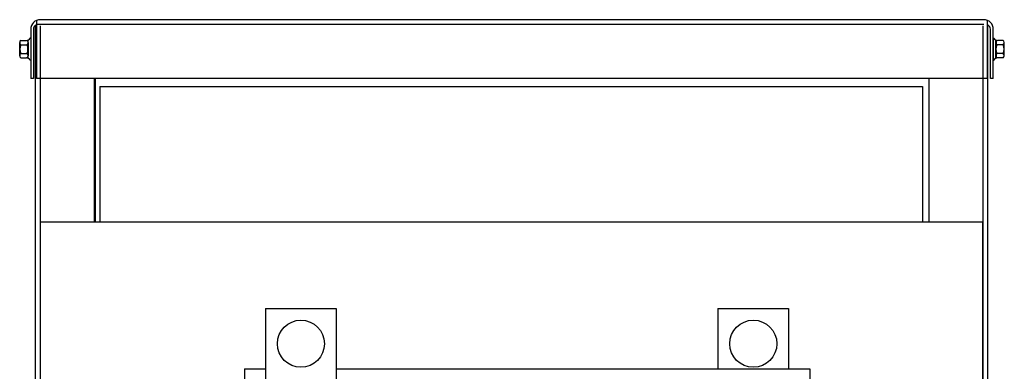
# Model space of a CAD drawing. Units: inches. Extents: x 5 to 158, y 25 to 120.
# Drawn here: x 10 to 31, y 65 to 72 of the extents above; entities that cross this region are included whole.
import ezdxf

# ---------------------------------------------------------------- set-up
doc = ezdxf.new("R2010")
doc.units = ezdxf.units.IN
doc.header["$LTSCALE"] = 0.75
doc.header["$MEASUREMENT"] = 0
doc.layers.add('CABINET', color=7, linetype='Continuous')
doc.layers.add('DIMENSION', color=7, linetype='Continuous')

msp = doc.modelspace()

# ---------------------------------------------------------------- linework, layer by layer
at = {"layer": 'CABINET'}
for p, q in [((10.274, 72.134), (10.274, 70.902)), ((30.378, 72.152), (10.342, 72.152)), ((30.462, 70.902), (30.462, 72.134)), ((10.154, 71.948), (10.154, 70.902)), ((10.212, 71.948), (10.212, 70.902)), ((10.249, 72.021), (10.249, 50.231)), ((30.378, 72.048), (10.274, 72.048)), ((10.353, 72.021), (10.353, 50.231)), ((30.358, 72.021), (30.358, 50.231)), ((30.462, 72.021), (30.462, 50.231)), ((30.523, 70.902), (30.523, 71.948)), ((30.582, 70.902), (30.582, 71.948)), ((30.582, 70.902), (30.582, 71.948)), ((9.945, 71.713), (10.066, 71.713)), ((10.097, 71.336), (10.097, 71.717)), ((10.154, 71.759), (10.139, 71.759)), ((10.154, 71.759), (10.154, 71.295)), ((30.582, 71.759), (30.582, 71.295)), ((30.582, 71.759), (30.597, 71.759)), ((30.639, 71.336), (30.639, 71.717)), ((30.79, 71.713), (30.67, 71.713)), ((9.92, 71.387), (9.92, 71.666)), ((9.945, 71.62), (10.072, 71.62)), ((10.097, 71.666), (10.097, 71.387)), ((30.639, 71.666), (30.639, 71.387)), ((30.79, 71.62), (30.664, 71.62)), ((30.815, 71.387), (30.815, 71.666)), ((9.945, 71.434), (10.072, 71.434)), ((9.945, 71.341), (10.066, 71.341)), ((10.154, 71.295), (10.139, 71.295)), ((30.582, 71.295), (30.597, 71.295)), ((30.79, 71.434), (30.664, 71.434)), ((30.79, 71.341), (30.67, 71.341)), ((10.212, 70.902), (10.154, 70.902)), ((30.462, 70.902), (10.274, 70.902)), ((11.499, 70.902), (11.499, 67.862)), ((11.524, 70.902), (11.524, 67.862)), ((29.212, 70.902), (29.212, 67.862)), ((30.582, 70.902), (30.523, 70.902)), ((11.624, 70.732), (29.082, 70.732)), ((11.624, 70.732), (11.624, 67.862)), ((29.082, 70.732), (29.082, 67.862))]:
    msp.add_line(p, q, dxfattribs=at)
for centre, radius, start, end in [((10.358, 71.948), 0.204, 90, 180), ((30.378, 71.948), 0.204, 0, 90), ((10.312, 71.948), 0.1, 112.1029, 180), ((30.423, 71.948), 0.1, 0, 66.8459), ((9.976, 71.666), 0.0559, 123.6264, 236.3736), ((10.066, 71.793), 0.0806, 270, 334.4573), ((10.041, 71.666), 0.0559, 303.6264, 56.3736), ((30.67, 71.793), 0.0806, 205.5427, 270), ((30.695, 71.666), 0.0559, 123.6264, 236.3736), ((30.759, 71.666), 0.0559, 303.6264, 56.3736), ((10.107, 71.527), 0.186, 150, 210), ((9.91, 71.527), 0.186, 330, 30), ((30.825, 71.527), 0.186, 150, 210), ((30.629, 71.527), 0.186, 330, 30), ((9.976, 71.387), 0.0559, 123.6264, 236.3736), ((10.066, 71.26), 0.0806, 25.5427, 90), ((10.041, 71.387), 0.0559, 303.6264, 56.3736), ((30.67, 71.26), 0.0806, 90, 154.4573), ((30.695, 71.387), 0.0559, 123.6264, 236.3736), ((30.759, 71.387), 0.0559, 303.6264, 56.3736)]:
    msp.add_arc(centre, radius, start, end, dxfattribs=at)
at = {"layer": 'DIMENSION'}
for p, q in [((10.355, 67.862), (30.353, 67.862)), ((10.355, 67.862), (10.355, 53.651)), ((30.353, 67.862), (30.353, 53.651)), ((15.138, 66.022), (15.138, 62.705)), ((15.138, 66.022), (16.638, 66.022)), ((16.638, 66.022), (16.638, 62.522)), ((24.738, 66.022), (24.738, 64.736)), ((24.738, 66.022), (26.238, 66.022)), ((26.238, 66.022), (26.238, 64.736)), ((14.688, 64.736), (14.688, 62.336)), ((14.688, 64.736), (15.138, 64.736)), ((16.638, 64.736), (26.688, 64.736)), ((26.688, 64.736), (26.688, 62.336))]:
    msp.add_line(p, q, dxfattribs=at)
for centre in [(15.888, 65.272), (25.488, 65.272)]:
    msp.add_circle(centre, 0.5, dxfattribs=at)

doc.saveas('drawing.dxf')
